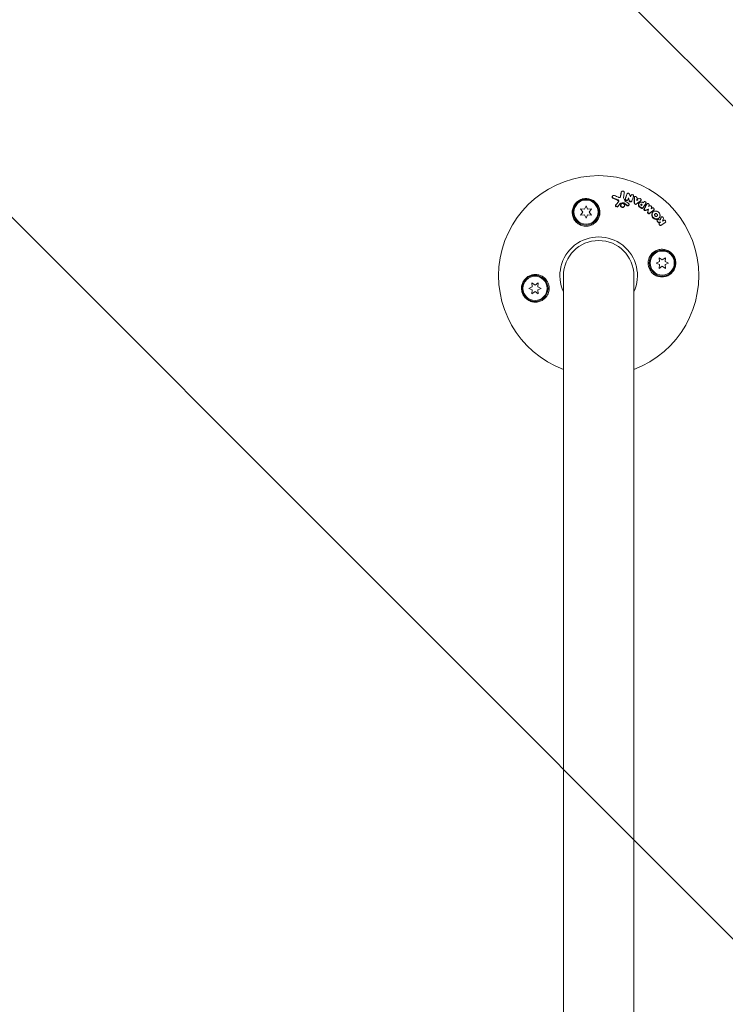
# Model space of a CAD drawing. Units: millimetres. Extents: x -4585 to 4580, y -4208 to 4205.
# Drawn here: x -2723 to -2343, y -486 to 45 of the extents above; entities that cross this region are included whole.
import ezdxf

# ---------------------------------------------------------------- set-up
doc = ezdxf.new("R2010")
doc.units = ezdxf.units.MM
doc.header["$LTSCALE"] = 20
doc.linetypes.add('HIDDEN', pattern=[9.525, 6.35, -3.175])
for name, color, linetype in [('2d', 230, 'Continuous'), ('EN16630-TrainingSpace', 20, 'HIDDEN'), ('EN16630-TrainingSpace_Hatch', 20, 'HIDDEN')]:
    doc.layers.add(name, color=color, linetype=linetype)

msp = doc.modelspace()

# ---------------------------------------------------------------- hatches: boundary and pattern name
at = {"layer": 'EN16630-TrainingSpace_Hatch'}
h = msp.add_hatch(dxfattribs=at)
h.set_pattern_fill('ANSI31', color=256, scale=100, angle=-90)
h.set_pattern_definition([(315, (-2671, -1016.4), (224.506, 224.506), [])])
edge = h.paths.add_edge_path()
edge.add_arc((-2671, -92.85), 1000, 0, 180, ccw=False)
edge.add_line((-1671, -92.85), (-1671, -1939.93))
edge.add_arc((-2671, -1939.93), 1000, -180, 0, ccw=False)
edge.add_line((-3671, -1939.93), (-3671, -92.85))

# ---------------------------------------------------------------- linework, layer by layer
at = {"layer": '2d', "lineweight": 0}
for p, q in [((-2398.77, -47.67), (-2398.63, -47.46)), ((-2403.68, -50.06), (-2403.54, -49.85)), ((-2395.77, -48.82), (-2395.63, -48.61)), ((-2395.44, -52.06), (-2395.3, -51.85)), ((-2393.59, -49.55), (-2393.45, -49.35)), ((-2393.26, -52.81), (-2393.12, -52.6)), ((-2391.79, -50.5), (-2391.65, -50.29)), ((-2388.26, -52.39), (-2388.12, -52.18)), ((-2386.83, -53.28), (-2386.69, -53.07)), ((-2419.56, -58.52), (-2420.73, -56.84)), ((-2420.73, -56.84), (-2418.7, -57.02)), ((-2418.7, -57.02), (-2417.83, -55.17)), ((-2417.83, -55.17), (-2416.97, -57.02)), ((-2416.97, -57.02), (-2414.93, -56.84)), ((-2414.93, -56.84), (-2416.1, -58.52)), ((-2401.84, -54.88), (-2401.7, -54.66)), ((-2400.79, -55.64), (-2400.65, -55.43)), ((-2399.11, -54.55), (-2398.97, -54.34)), ((-2397.29, -55.62), (-2397.15, -55.41)), ((-2394.81, -54.91), (-2394.67, -54.7)), ((-2389.36, -53.91), (-2389.22, -53.7)), ((-2387.69, -54.62), (-2387.55, -54.41)), ((-2387.11, -56.29), (-2386.97, -56.08)), ((-2385.11, -54.4), (-2384.97, -54.19)), ((-2384.21, -57.11), (-2384.07, -56.9)), ((-2381.26, -57.46), (-2381.12, -57.25)), ((-2420.73, -60.19), (-2419.56, -58.52)), ((-2418.7, -60.01), (-2420.73, -60.19)), ((-2417.83, -61.87), (-2418.7, -60.01)), ((-2416.97, -60.01), (-2417.83, -61.87)), ((-2414.93, -60.19), (-2416.97, -60.01)), ((-2416.1, -58.52), (-2414.93, -60.19)), ((-2382.03, -58.96), (-2381.89, -58.75)), ((-2379.56, -63.05), (-2379.42, -62.84)), ((-2378.34, -61.64), (-2378.2, -61.43)), ((-2377.41, -61.51), (-2377.27, -61.3)), ((-2378.44, -64.74), (-2378.3, -64.53)), ((-2375.07, -64.16), (-2374.93, -63.95)), ((-2378.17, -85.15), (-2378.35, -83.12)), ((-2378.35, -83.12), (-2376.68, -84.29)), ((-2376.68, -84.29), (-2375, -83.12)), ((-2375, -83.12), (-2375.18, -85.15)), ((-2380.03, -86.02), (-2378.17, -85.15)), ((-2378.17, -86.88), (-2380.03, -86.02)), ((-2378.35, -88.92), (-2378.17, -86.88)), ((-2376.68, -87.75), (-2378.35, -88.92)), ((-2375, -88.92), (-2376.68, -87.75)), ((-2375.18, -85.15), (-2373.33, -86.02)), ((-2373.33, -86.02), (-2375.18, -86.88)), ((-2375.18, -86.88), (-2375, -88.92)), ((-2430, -1939.93), (-2430, -92.85)), ((-2392, -92.85), (-2392, -1939.93)), ((-2448.68, -99.67), (-2446.83, -98.81)), ((-2446.83, -100.54), (-2448.68, -99.67)), ((-2446.83, -98.81), (-2447.01, -96.77)), ((-2447.01, -96.77), (-2445.33, -97.95)), ((-2447.01, -102.57), (-2446.83, -100.54)), ((-2445.33, -97.95), (-2443.66, -96.77)), ((-2443.66, -96.77), (-2443.83, -98.81)), ((-2443.83, -98.81), (-2441.98, -99.67)), ((-2441.98, -99.67), (-2443.83, -100.54)), ((-2443.83, -100.54), (-2443.66, -102.57)), ((-2445.33, -101.4), (-2447.01, -102.57)), ((-2443.66, -102.57), (-2445.33, -101.4))]:
    msp.add_line(p, q, dxfattribs=at)
for centre, radius in [((-2417.83, -58.52), 7), ((-2417.83, -58.52), 6.5), ((-2376.68, -86.02), 7), ((-2376.68, -86.02), 6.5), ((-2445.33, -99.67), 7), ((-2445.33, -99.67), 6.5)]:
    msp.add_circle(centre, radius, dxfattribs=at)
for radius, start, end in [(54, 290.6006, 249.3994), (20.92, 335.2607, 204.7393), (19, 0, 180)]:
    msp.add_arc((-2411, -92.85), radius, start, end, dxfattribs=at)
for points in [[(-2399.14, -50.04), (-2399, -49.25), (-2398.86, -48.47), (-2398.72, -47.69)], [(-2398.86, -47.9), (-2398.85, -47.82), (-2398.82, -47.74), (-2398.77, -47.67)], [(-2400.83, -52.1), (-2401.65, -51.75), (-2402.47, -51.41), (-2403.29, -51.08)], [(-2400.69, -51.89), (-2401.51, -51.54), (-2402.33, -51.2), (-2403.15, -50.86)], [(-2402.54, -49.58), (-2401.77, -49.9), (-2401.01, -50.21), (-2400.25, -50.53)], [(-2401.66, -54.62), (-2401.22, -54.09), (-2400.78, -53.56), (-2400.33, -53.04)], [(-2400.25, -50.53), (-2400.15, -50.58), (-2400.05, -50.6), (-2399.94, -50.61)], [(-2399.32, -50.38), (-2399.3, -50.34), (-2399.29, -50.3), (-2399.28, -50.25)], [(-2399.28, -50.25), (-2399.14, -49.46), (-2399, -48.68), (-2398.86, -47.9)], [(-2397.59, -50.47), (-2397.62, -50.61), (-2397.6, -50.76), (-2397.54, -50.89)], [(-2397.16, -48), (-2397.3, -48.82), (-2397.45, -49.64), (-2397.59, -50.47)], [(-2397.54, -50.89), (-2397.34, -51.33), (-2397.15, -51.78), (-2396.96, -52.22)], [(-2396.96, -52.22), (-2396.89, -52.36), (-2396.79, -52.49), (-2396.66, -52.59)], [(-2396.67, -51.5), (-2396.39, -50.64), (-2396.11, -49.78), (-2395.83, -48.94)], [(-2396.66, -52.59), (-2396.05, -53.02), (-2395.45, -53.46), (-2394.85, -53.91)], [(-2396.53, -51.29), (-2396.25, -50.43), (-2395.97, -49.58), (-2395.69, -48.73)], [(-2394.96, -50.88), (-2395.05, -51.16), (-2395.14, -51.44), (-2395.24, -51.72)], [(-2394.48, -52.62), (-2394.67, -52.14), (-2394.86, -51.66), (-2395.06, -51.18)], [(-2394.34, -52.41), (-2394.54, -51.9), (-2394.75, -51.39), (-2394.96, -50.88)], [(-2394.41, -48.8), (-2394.21, -49.32), (-2394.01, -49.84), (-2393.81, -50.36)], [(-2393.85, -50.26), (-2393.78, -50.07), (-2393.72, -49.88), (-2393.66, -49.68)], [(-2393.81, -50.36), (-2393.71, -50.07), (-2393.61, -49.77), (-2393.52, -49.47)], [(-2392.22, -49.92), (-2392.5, -50.77), (-2392.78, -51.62), (-2393.06, -52.47)], [(-2391.85, -53.8), (-2391.86, -52.8), (-2391.86, -51.79), (-2391.87, -50.8)], [(-2391.71, -53.59), (-2391.72, -52.59), (-2391.72, -51.58), (-2391.73, -50.59)], [(-2388.38, -52.52), (-2389.17, -53.12), (-2389.97, -53.73), (-2390.77, -54.34)], [(-2388.24, -52.31), (-2389.03, -52.91), (-2389.83, -53.52), (-2390.63, -54.13)], [(-2390.43, -50.64), (-2390.42, -50.72), (-2390.41, -50.8), (-2390.4, -50.88)], [(-2390.4, -50.88), (-2390.03, -51.06), (-2389.66, -51.25), (-2389.28, -51.43)], [(-2390.4, -52.29), (-2390.39, -52.05), (-2390.39, -51.81), (-2390.39, -51.57)], [(-2389.83, -51.85), (-2390.02, -51.99), (-2390.21, -52.14), (-2390.4, -52.29)], [(-2390.39, -51.57), (-2390.2, -51.66), (-2390.02, -51.75), (-2389.83, -51.85)], [(-2390.39, -51.84), (-2390.28, -51.9), (-2390.16, -51.96), (-2390.05, -52.01)], [(-2389.28, -51.43), (-2389.22, -51.39), (-2389.15, -51.35), (-2389.08, -51.31)], [(-2388.26, -52.39), (-2388.29, -52.44), (-2388.33, -52.48), (-2388.38, -52.52)], [(-2386.97, -53.51), (-2386.88, -53.36), (-2386.79, -53.22), (-2386.7, -53.08)], [(-2399.55, -54.16), (-2399.96, -54.65), (-2400.38, -55.14), (-2400.79, -55.64)], [(-2399.41, -53.95), (-2399.82, -54.44), (-2400.23, -54.93), (-2400.65, -55.43)], [(-2397.84, -53.78), (-2398.22, -53.81), (-2398.6, -53.84), (-2398.98, -53.88)], [(-2397.7, -53.57), (-2398.08, -53.6), (-2398.46, -53.63), (-2398.84, -53.67)], [(-2395.75, -55.01), (-2396.23, -54.66), (-2396.71, -54.31), (-2397.19, -53.96)], [(-2395.61, -54.8), (-2396.09, -54.45), (-2396.57, -54.1), (-2397.05, -53.75)], [(-2395.23, -54.95), (-2395.37, -54.94), (-2395.5, -54.89), (-2395.61, -54.8)], [(-2388.03, -56.42), (-2388.29, -56.25), (-2388.55, -56.08), (-2388.81, -55.91)], [(-2387.89, -56.21), (-2388.15, -56.04), (-2388.41, -55.88), (-2388.67, -55.71)], [(-2387.88, -54.93), (-2387.95, -54.88), (-2388.02, -54.83), (-2388.1, -54.78)], [(-2387.92, -54.49), (-2387.84, -54.53), (-2387.77, -54.58), (-2387.69, -54.62)], [(-2387.56, -56.34), (-2387.67, -56.32), (-2387.79, -56.28), (-2387.89, -56.21)], [(-2387.55, -54.41), (-2387.66, -54.59), (-2387.77, -54.76), (-2387.88, -54.93)], [(-2387.69, -54.62), (-2387.75, -54.72), (-2387.82, -54.83), (-2387.88, -54.93)], [(-2387.78, -54.28), (-2387.7, -54.33), (-2387.63, -54.37), (-2387.55, -54.41)], [(-2387.17, -53.38), (-2387.1, -53.42), (-2387.03, -53.47), (-2386.97, -53.51)], [(-2386.97, -53.5), (-2386.93, -53.43), (-2386.88, -53.36), (-2386.84, -53.29)], [(-2385.54, -53.81), (-2386.01, -54.56), (-2386.49, -55.32), (-2386.97, -56.07)], [(-2386.49, -56.79), (-2386.03, -56), (-2385.58, -55.21), (-2385.13, -54.43)], [(-2386.35, -56.59), (-2385.89, -55.79), (-2385.44, -55), (-2384.99, -54.22)], [(-2384.21, -57.11), (-2384.68, -57.3), (-2385.15, -57.5), (-2385.62, -57.7)], [(-2384.07, -56.9), (-2384.54, -57.1), (-2385.01, -57.29), (-2385.48, -57.49)], [(-2385.13, -54.43), (-2385.13, -54.42), (-2385.12, -54.41), (-2385.11, -54.4)], [(-2384.56, -58.58), (-2384.44, -58.09), (-2384.32, -57.6), (-2384.21, -57.11)], [(-2384.43, -58.37), (-2384.31, -57.88), (-2384.19, -57.39), (-2384.07, -56.9)], [(-2383.82, -54.92), (-2383.94, -55.13), (-2384.06, -55.34), (-2384.18, -55.56)], [(-2384.18, -55.56), (-2383.89, -55.42), (-2383.6, -55.28), (-2383.31, -55.14)], [(-2381.37, -57.58), (-2382.08, -58.14), (-2382.8, -58.71), (-2383.52, -59.28)], [(-2381.23, -57.37), (-2381.94, -57.94), (-2382.66, -58.5), (-2383.38, -59.07)], [(-2382.42, -55.89), (-2382.52, -56.19), (-2382.61, -56.49), (-2382.7, -56.79)], [(-2382.7, -56.79), (-2382.51, -56.64), (-2382.31, -56.49), (-2382.12, -56.34)], [(-2381.26, -57.46), (-2381.29, -57.51), (-2381.33, -57.55), (-2381.37, -57.58)], [(-2378.91, -62.6), (-2378.51, -62.62), (-2378.11, -62.65), (-2377.71, -62.67)], [(-2377.79, -62.66), (-2377.68, -62.33), (-2377.58, -61.99), (-2377.48, -61.66)], [(-2377.71, -62.67), (-2377.59, -62.26), (-2377.46, -61.85), (-2377.34, -61.45)], [(-2376.11, -61.98), (-2376.25, -62.44), (-2376.39, -62.9), (-2376.53, -63.37)], [(-2376.53, -63.37), (-2376.31, -63.23), (-2376.08, -63.09), (-2375.86, -62.95)], [(-2378.96, -64.12), (-2378.98, -64.12), (-2379, -64.12), (-2379.02, -64.11), (-2379.03, -64.11)], [(-2377.84, -64.19), (-2378.22, -64.16), (-2378.59, -64.14), (-2378.96, -64.12)], [(-2378.82, -63.91), (-2378.84, -63.91), (-2378.86, -63.91), (-2378.88, -63.9), (-2378.89, -63.9)], [(-2377.53, -63.99), (-2377.96, -63.96), (-2378.39, -63.93), (-2378.82, -63.91)], [(-2378.51, -64.87), (-2378.49, -64.83), (-2378.47, -64.78), (-2378.44, -64.74)], [(-2378.14, -64.37), (-2377.93, -64.24), (-2377.73, -64.11), (-2377.53, -63.99)], [(-2375.24, -64.32), (-2375.99, -64.79), (-2376.75, -65.26), (-2377.51, -65.73)], [(-2375.1, -64.11), (-2375.85, -64.58), (-2376.61, -65.05), (-2377.37, -65.52)], [(-2375.08, -64.16), (-2375.12, -64.23), (-2375.17, -64.28), (-2375.24, -64.32)]]:
    msp.add_open_spline(points, degree=3, dxfattribs=at)
for points, knots in [([(-2398.72, -47.69), (-2398.71, -47.6), (-2398.67, -47.51), (-2398.56, -47.36), (-2398.49, -47.3), (-2398.24, -47.15), (-2398.02, -47.12), (-2397.72, -47.18), (-2397.62, -47.22), (-2397.44, -47.33), (-2397.36, -47.4), (-2397.24, -47.55), (-2397.2, -47.64), (-2397.15, -47.82), (-2397.14, -47.91), (-2397.16, -48)], [0.000677845, 0.000677845, 0.000677845, 0.000677845, 0.000988278, 0.000988278, 0.00129871, 0.00129871, 0.001919575, 0.001919575, 0.002230008, 0.002230008, 0.00254044, 0.00254044, 0.002850873, 0.002850873, 0.003161305, 0.003161305, 0.003161305, 0.003161305]), ([(-2421.99, -64.86), (-2422.65, -64.41), (-2423.21, -63.88), (-2423.92, -62.96), (-2424.13, -62.64), (-2424.5, -61.97), (-2424.66, -61.63), (-2424.93, -60.91), (-2425.03, -60.54), (-2425.18, -59.8), (-2425.23, -59.42), (-2425.27, -58.66), (-2425.25, -58.28), (-2425.17, -57.51), (-2425.1, -57.13), (-2424.9, -56.39), (-2424.78, -56.02), (-2424.46, -55.3), (-2424.27, -54.95), (-2423.84, -54.28), (-2423.59, -53.97), (-2423.05, -53.37), (-2422.75, -53.09), (-2422.11, -52.58), (-2421.77, -52.36), (-2421.23, -52.06), (-2421.05, -51.97), (-2420.67, -51.79), (-2420.48, -51.72), (-2419.89, -51.51), (-2419.49, -51.4), (-2418.67, -51.26), (-2418.25, -51.22), (-2417.83, -51.22), (-2417.48, -51.22), (-2417.13, -51.25), (-2416.43, -51.34), (-2416.08, -51.42), (-2415.07, -51.71), (-2414.44, -51.99), (-2413.27, -52.72), (-2412.75, -53.15), (-2412.08, -53.89), (-2411.87, -54.15), (-2411.49, -54.7), (-2411.32, -54.98), (-2411.02, -55.56), (-2410.89, -55.86), (-2410.67, -56.48), (-2410.58, -56.79), (-2410.44, -57.43), (-2410.39, -57.75), (-2410.34, -58.4), (-2410.33, -58.73), (-2410.38, -59.7), (-2410.5, -60.34), (-2410.8, -61.29), (-2410.92, -61.6), (-2411.21, -62.2), (-2411.37, -62.5), (-2411.56, -62.78)], [0.00000062, 0.00000062, 0.00000062, 0.00000062, 0.00248099, 0.00248099, 0.00372118, 0.00372118, 0.00496137, 0.00496137, 0.00620155, 0.00620155, 0.00744174, 0.00744174, 0.00868193, 0.00868193, 0.00992211, 0.00992211, 0.0111623, 0.0111623, 0.01240249, 0.01240249, 0.01364267, 0.01364267, 0.01488286, 0.01488286, 0.01612305, 0.01612305, 0.01674314, 0.01674314, 0.01736323, 0.01736323, 0.01860342, 0.01860342, 0.01984361, 0.01984361, 0.01984361, 0.02090357, 0.02090357, 0.02196353, 0.02196353, 0.02408345, 0.02408345, 0.02620337, 0.02620337, 0.02726333, 0.02726333, 0.02832329, 0.02832329, 0.02938325, 0.02938325, 0.03044321, 0.03044321, 0.03150317, 0.03150317, 0.03256313, 0.03256313, 0.03468305, 0.03468305, 0.03574301, 0.03574301, 0.03680297, 0.03680297, 0.03680297, 0.03680297]), ([(-2403.29, -51.08), (-2403.39, -51.04), (-2403.48, -50.98), (-2403.63, -50.84), (-2403.69, -50.76), (-2403.77, -50.59), (-2403.79, -50.49), (-2403.79, -50.31), (-2403.77, -50.22), (-2403.72, -50.11), (-2403.7, -50.08), (-2403.68, -50.06)], [0.003263946, 0.003263946, 0.003263946, 0.003263946, 0.003576181, 0.003576181, 0.003888417, 0.003888417, 0.004200652, 0.004200652, 0.004512888, 0.004512888, 0.004608293, 0.004608293, 0.004608293, 0.004608293]), ([(-2403.15, -50.86), (-2403.25, -50.82), (-2403.34, -50.77), (-2403.49, -50.63), (-2403.55, -50.55), (-2403.63, -50.38), (-2403.65, -50.28), (-2403.65, -50.1), (-2403.63, -50), (-2403.54, -49.84), (-2403.48, -49.76), (-2403.33, -49.63), (-2403.24, -49.59), (-2403.05, -49.53), (-2402.94, -49.51), (-2402.74, -49.52), (-2402.63, -49.55), (-2402.54, -49.58)], [0.003276999, 0.003276999, 0.003276999, 0.003276999, 0.003589206, 0.003589206, 0.003901413, 0.003901413, 0.00421362, 0.00421362, 0.004525827, 0.004525827, 0.004838034, 0.004838034, 0.005150241, 0.005150241, 0.005462448, 0.005462448, 0.005774655, 0.005774655, 0.005774655, 0.005774655]), ([(-2400.37, -53.08), (-2400.35, -53.04), (-2400.34, -52.99), (-2400.31, -52.84), (-2400.31, -52.72), (-2400.38, -52.5), (-2400.44, -52.39), (-2400.61, -52.22), (-2400.71, -52.15), (-2400.83, -52.1)], [0.003946341, 0.003946341, 0.003946341, 0.003946341, 0.004103297, 0.004103297, 0.004478175, 0.004478175, 0.004853054, 0.004853054, 0.005227932, 0.005227932, 0.005227932, 0.005227932]), ([(-2400.33, -53.04), (-2400.26, -52.95), (-2400.21, -52.84), (-2400.16, -52.62), (-2400.17, -52.51), (-2400.24, -52.29), (-2400.3, -52.18), (-2400.47, -52.01), (-2400.57, -51.93), (-2400.69, -51.89)], [0.000549073, 0.000549073, 0.000549073, 0.000549073, 0.000924056, 0.000924056, 0.001299039, 0.001299039, 0.001674022, 0.001674022, 0.002049006, 0.002049006, 0.002049006, 0.002049006]), ([(-2399.94, -50.61), (-2399.75, -50.62), (-2399.56, -50.57), (-2399.27, -50.36), (-2399.17, -50.21), (-2399.14, -50.04)], [0.000544521, 0.000544521, 0.000544521, 0.000544521, 0.001115053, 0.001115053, 0.001685586, 0.001685586, 0.001685586, 0.001685586]), ([(-2396.02, -52.32), (-2396.13, -52.31), (-2396.23, -52.28), (-2396.42, -52.19), (-2396.5, -52.12), (-2396.62, -51.96), (-2396.67, -51.87), (-2396.71, -51.68), (-2396.7, -51.58), (-2396.67, -51.5)], [0.002279872, 0.002279872, 0.002279872, 0.002279872, 0.002594233, 0.002594233, 0.002908595, 0.002908595, 0.003222956, 0.003222956, 0.003537318, 0.003537318, 0.003537318, 0.003537318]), ([(-2395.88, -52.11), (-2395.99, -52.1), (-2396.09, -52.08), (-2396.28, -51.98), (-2396.36, -51.91), (-2396.49, -51.75), (-2396.53, -51.66), (-2396.57, -51.47), (-2396.56, -51.38), (-2396.53, -51.29)], [0.002404396, 0.002404396, 0.002404396, 0.002404396, 0.002718785, 0.002718785, 0.003033173, 0.003033173, 0.003347562, 0.003347562, 0.003661951, 0.003661951, 0.003661951, 0.003661951]), ([(-2395.44, -52.06), (-2395.48, -52.13), (-2395.55, -52.18), (-2395.74, -52.3), (-2395.88, -52.33), (-2396.02, -52.32)], [0.0015698018, 0.0015698018, 0.0015698018, 0.0015698018, 0.001843767, 0.001843767, 0.0022798718, 0.0022798718, 0.0022798718, 0.0022798718]), ([(-2395.24, -51.72), (-2395.28, -51.84), (-2395.36, -51.95), (-2395.59, -52.09), (-2395.74, -52.12), (-2395.88, -52.11)], [0.0015326401, 0.0015326401, 0.0015326401, 0.0015326401, 0.0019685181, 0.0019685181, 0.0024043961, 0.0024043961, 0.0024043961, 0.0024043961]), ([(-2395.69, -48.73), (-2395.65, -48.61), (-2395.57, -48.51), (-2395.34, -48.37), (-2395.2, -48.34), (-2394.92, -48.36), (-2394.78, -48.41), (-2394.55, -48.57), (-2394.46, -48.67), (-2394.41, -48.8)], [0.000364384, 0.000364384, 0.000364384, 0.000364384, 0.000787224, 0.000787224, 0.001210065, 0.001210065, 0.001632905, 0.001632905, 0.002055746, 0.002055746, 0.002055746, 0.002055746]), ([(-2393.84, -53.07), (-2393.98, -53.06), (-2394.11, -53.01), (-2394.34, -52.85), (-2394.43, -52.74), (-2394.48, -52.62)], [0.0023414576, 0.0023414576, 0.0023414576, 0.0023414576, 0.0027541317, 0.0027541317, 0.0031668058, 0.0031668058, 0.0031668058, 0.0031668058]), ([(-2393.7, -52.86), (-2393.84, -52.85), (-2393.98, -52.8), (-2394.2, -52.64), (-2394.29, -52.53), (-2394.34, -52.41)], [0.0025446041, 0.0025446041, 0.0025446041, 0.0025446041, 0.002957182, 0.002957182, 0.00336976, 0.00336976, 0.00336976, 0.00336976]), ([(-2393.26, -52.81), (-2393.31, -52.88), (-2393.37, -52.94), (-2393.56, -53.05), (-2393.7, -53.08), (-2393.84, -53.07)], [0.0016284846, 0.0016284846, 0.0016284846, 0.0016284846, 0.0019033911, 0.0019033911, 0.0023414576, 0.0023414576, 0.0023414576, 0.0023414576]), ([(-2393.06, -52.47), (-2393.1, -52.6), (-2393.19, -52.7), (-2393.42, -52.84), (-2393.56, -52.87), (-2393.7, -52.86)], [0.0016683362, 0.0016683362, 0.0016683362, 0.0016683362, 0.0021064701, 0.0021064701, 0.0025446041, 0.0025446041, 0.0025446041, 0.0025446041]), ([(-2393.52, -49.47), (-2393.47, -49.33), (-2393.35, -49.2), (-2393.04, -49.07), (-2392.85, -49.07), (-2392.51, -49.19), (-2392.37, -49.31), (-2392.19, -49.6), (-2392.17, -49.77), (-2392.22, -49.92)], [0.000854722, 0.000854722, 0.000854722, 0.000854722, 0.001389551, 0.001389551, 0.00192438, 0.00192438, 0.002459209, 0.002459209, 0.002994038, 0.002994038, 0.002994038, 0.002994038]), ([(-2391.73, -50.59), (-2391.74, -50.44), (-2391.67, -50.29), (-2391.44, -50.09), (-2391.28, -50.03), (-2390.95, -50.05), (-2390.78, -50.12), (-2390.53, -50.34), (-2390.44, -50.49), (-2390.43, -50.64)], [0.00034419, 0.00034419, 0.00034419, 0.00034419, 0.000852519, 0.000852519, 0.001360848, 0.001360848, 0.001869178, 0.001869178, 0.002377507, 0.002377507, 0.002377507, 0.002377507]), ([(-2389.08, -51.31), (-2388.95, -51.23), (-2388.78, -51.2), (-2388.45, -51.26), (-2388.29, -51.36), (-2388.08, -51.61), (-2388.02, -51.77), (-2388.04, -52.08), (-2388.12, -52.22), (-2388.24, -52.31)], [0.000283783, 0.000283783, 0.000283783, 0.000283783, 0.000791643, 0.000791643, 0.001299502, 0.001299502, 0.001807361, 0.001807361, 0.002315221, 0.002315221, 0.002315221, 0.002315221]), ([(-2386.7, -53.08), (-2386.61, -52.95), (-2386.47, -52.85), (-2386.13, -52.8), (-2385.95, -52.84), (-2385.64, -53.03), (-2385.53, -53.18), (-2385.43, -53.51), (-2385.45, -53.68), (-2385.54, -53.81)], [0.001355722, 0.001355722, 0.001355722, 0.001355722, 0.001892369, 0.001892369, 0.002429015, 0.002429015, 0.002965662, 0.002965662, 0.003502309, 0.003502309, 0.003502309, 0.003502309]), ([(-2401.61, -55.7), (-2401.61, -55.7), (-2401.61, -55.7), (-2401.72, -55.64), (-2401.8, -55.55), (-2401.92, -55.35), (-2401.94, -55.24), (-2401.92, -55.04), (-2401.89, -54.95), (-2401.84, -54.88)], [0.002868721, 0.002868721, 0.002868721, 0.002868721, 0.002868794, 0.002868794, 0.003231531, 0.003231531, 0.003594268, 0.003594268, 0.00388923, 0.00388923, 0.00388923, 0.00388923]), ([(-2401.13, -55.59), (-2401.25, -55.58), (-2401.37, -55.55), (-2401.58, -55.42), (-2401.66, -55.34), (-2401.77, -55.14), (-2401.8, -55.02), (-2401.78, -54.81), (-2401.74, -54.7), (-2401.66, -54.62)], [0.002569011, 0.002569011, 0.002569011, 0.002569011, 0.002931644, 0.002931644, 0.003294278, 0.003294278, 0.003656911, 0.003656911, 0.004019545, 0.004019545, 0.004019545, 0.004019545]), ([(-2400.79, -55.64), (-2400.85, -55.69), (-2400.92, -55.74), (-2401.09, -55.79), (-2401.18, -55.81), (-2401.27, -55.8)], [0.0019678174, 0.0019678174, 0.0019678174, 0.0019678174, 0.0022369376, 0.0022369376, 0.0025060578, 0.0025060578, 0.0025060578, 0.0025060578]), ([(-2400.65, -55.43), (-2400.71, -55.48), (-2400.78, -55.53), (-2400.95, -55.58), (-2401.04, -55.59), (-2401.13, -55.59)], [0.002030326, 0.002030326, 0.002030326, 0.002030326, 0.0022996683, 0.0022996683, 0.0025690107, 0.0025690107, 0.0025690107, 0.0025690107]), ([(-2398.98, -53.88), (-2399.09, -53.89), (-2399.2, -53.92), (-2399.4, -54.01), (-2399.49, -54.08), (-2399.55, -54.16)], [0.005096902, 0.005096902, 0.005096902, 0.005096902, 0.0054430942, 0.0054430942, 0.0057892865, 0.0057892865, 0.0057892865, 0.0057892865]), ([(-2398.84, -53.67), (-2398.95, -53.68), (-2399.06, -53.71), (-2399.26, -53.8), (-2399.35, -53.87), (-2399.41, -53.95)], [0.0011768548, 0.0011768548, 0.0011768548, 0.0011768548, 0.0015235277, 0.0015235277, 0.0018702007, 0.0018702007, 0.0018702007, 0.0018702007]), ([(-2398.2, -56.04), (-2398.34, -56.03), (-2398.48, -56), (-2398.73, -55.89), (-2398.85, -55.81), (-2399.04, -55.62), (-2399.12, -55.51), (-2399.23, -55.27), (-2399.25, -55.14), (-2399.25, -54.89), (-2399.22, -54.77), (-2399.15, -54.62), (-2399.13, -54.58), (-2399.11, -54.55)], [0.004527151, 0.004527151, 0.004527151, 0.004527151, 0.004941232, 0.004941232, 0.005355314, 0.005355314, 0.005769396, 0.005769396, 0.006183477, 0.006183477, 0.006597559, 0.006597559, 0.0067328, 0.0067328, 0.0067328, 0.0067328]), ([(-2398.06, -55.83), (-2398.2, -55.82), (-2398.34, -55.79), (-2398.59, -55.68), (-2398.71, -55.6), (-2398.9, -55.41), (-2398.98, -55.3), (-2399.09, -55.06), (-2399.11, -54.93), (-2399.11, -54.68), (-2399.08, -54.56), (-2398.98, -54.33), (-2398.9, -54.23), (-2398.7, -54.07), (-2398.58, -54), (-2398.33, -53.92), (-2398.19, -53.91), (-2398.05, -53.91)], [0.003827121, 0.003827121, 0.003827121, 0.003827121, 0.004241142, 0.004241142, 0.004655163, 0.004655163, 0.005069184, 0.005069184, 0.005483205, 0.005483205, 0.005897226, 0.005897226, 0.006311247, 0.006311247, 0.006725269, 0.006725269, 0.00713929, 0.00713929, 0.00713929, 0.00713929]), ([(-2397.29, -55.62), (-2397.33, -55.69), (-2397.39, -55.75), (-2397.56, -55.89), (-2397.67, -55.95), (-2397.93, -56.03), (-2398.06, -56.05), (-2398.2, -56.04)], [0.003420121, 0.003420121, 0.003420121, 0.003420121, 0.00369867, 0.00369867, 0.00411291, 0.00411291, 0.004527151, 0.004527151, 0.004527151, 0.004527151]), ([(-2398.05, -53.91), (-2397.92, -53.92), (-2397.78, -53.96), (-2397.52, -54.07), (-2397.41, -54.14), (-2397.21, -54.33), (-2397.13, -54.45), (-2397.03, -54.69), (-2397, -54.81), (-2397, -55.07), (-2397.03, -55.19), (-2397.14, -55.42), (-2397.22, -55.52), (-2397.42, -55.68), (-2397.53, -55.74), (-2397.79, -55.82), (-2397.92, -55.84), (-2398.06, -55.83)], [0.000513648, 0.000513648, 0.000513648, 0.000513648, 0.000927832, 0.000927832, 0.001342016, 0.001342016, 0.0017562, 0.0017562, 0.002170384, 0.002170384, 0.002584568, 0.002584568, 0.002998753, 0.002998753, 0.003412937, 0.003412937, 0.003827121, 0.003827121, 0.003827121, 0.003827121]), ([(-2397.19, -53.96), (-2397.28, -53.9), (-2397.39, -53.84), (-2397.61, -53.78), (-2397.73, -53.77), (-2397.84, -53.78)], [0.0048348709, 0.0048348709, 0.0048348709, 0.0048348709, 0.0051806432, 0.0051806432, 0.0055264155, 0.0055264155, 0.0055264155, 0.0055264155]), ([(-2397.05, -53.75), (-2397.14, -53.69), (-2397.25, -53.63), (-2397.47, -53.57), (-2397.59, -53.56), (-2397.7, -53.57)], [0.0003643753, 0.0003643753, 0.0003643753, 0.0003643753, 0.0007108458, 0.0007108458, 0.0010573164, 0.0010573164, 0.0010573164, 0.0010573164]), ([(-2395.37, -55.16), (-2395.44, -55.15), (-2395.51, -55.14), (-2395.64, -55.09), (-2395.7, -55.06), (-2395.75, -55.01)], [0.0028523534, 0.0028523534, 0.0028523534, 0.0028523534, 0.0030594015, 0.0030594015, 0.0032664495, 0.0032664495, 0.0032664495, 0.0032664495]), ([(-2394.81, -54.91), (-2394.86, -54.97), (-2394.92, -55.03), (-2395.1, -55.14), (-2395.23, -55.17), (-2395.37, -55.16)], [0.0021732743, 0.0021732743, 0.0021732743, 0.0021732743, 0.0024435179, 0.0024435179, 0.0028523534, 0.0028523534, 0.0028523534, 0.0028523534]), ([(-2394.85, -53.91), (-2394.74, -53.99), (-2394.66, -54.1), (-2394.57, -54.34), (-2394.57, -54.47), (-2394.66, -54.7), (-2394.74, -54.8), (-2394.96, -54.93), (-2395.1, -54.96), (-2395.23, -54.95)], [0.00109261, 0.00109261, 0.00109261, 0.00109261, 0.00150143, 0.00150143, 0.00191025, 0.00191025, 0.00231907, 0.00231907, 0.002727889, 0.002727889, 0.002727889, 0.002727889]), ([(-2391.07, -54.25), (-2391.24, -54.23), (-2391.4, -54.15), (-2391.64, -53.91), (-2391.71, -53.75), (-2391.71, -53.59)], [0.002486021, 0.002486021, 0.002486021, 0.002486021, 0.002999679, 0.002999679, 0.003513337, 0.003513337, 0.003513337, 0.003513337]), ([(-2390.77, -54.34), (-2390.83, -54.38), (-2390.9, -54.42), (-2391.05, -54.46), (-2391.13, -54.46), (-2391.21, -54.46)], [0.0022169378, 0.0022169378, 0.0022169378, 0.0022169378, 0.0024629443, 0.0024629443, 0.0027089509, 0.0027089509, 0.0027089509, 0.0027089509]), ([(-2390.63, -54.13), (-2390.69, -54.17), (-2390.76, -54.21), (-2390.91, -54.25), (-2390.99, -54.26), (-2391.07, -54.25)], [0.0019940348, 0.0019940348, 0.0019940348, 0.0019940348, 0.0022400282, 0.0022400282, 0.0024860215, 0.0024860215, 0.0024860215, 0.0024860215]), ([(-2388.81, -55.91), (-2388.89, -55.86), (-2388.98, -55.8), (-2389.12, -55.66), (-2389.19, -55.58), (-2389.31, -55.43), (-2389.36, -55.34), (-2389.45, -55.17), (-2389.49, -55.08), (-2389.54, -54.89), (-2389.55, -54.8), (-2389.57, -54.61), (-2389.56, -54.52), (-2389.54, -54.34), (-2389.52, -54.25), (-2389.46, -54.08), (-2389.41, -54), (-2389.36, -53.92), (-2389.36, -53.91), (-2389.36, -53.91)], [0.006658893, 0.006658893, 0.006658893, 0.006658893, 0.006962629, 0.006962629, 0.007266365, 0.007266365, 0.007570101, 0.007570101, 0.007873837, 0.007873837, 0.008177573, 0.008177573, 0.008481309, 0.008481309, 0.008785044, 0.008785044, 0.00908878, 0.00908878, 0.009108559, 0.009108559, 0.009108559, 0.009108559]), ([(-2388.67, -55.71), (-2388.84, -55.6), (-2388.99, -55.46), (-2389.17, -55.22), (-2389.22, -55.13), (-2389.31, -54.96), (-2389.35, -54.87), (-2389.42, -54.59), (-2389.44, -54.4), (-2389.39, -54.04), (-2389.32, -53.87), (-2389.13, -53.56), (-2389, -53.43), (-2388.76, -53.29), (-2388.68, -53.24), (-2388.5, -53.18), (-2388.41, -53.15), (-2388.12, -53.11), (-2387.92, -53.11), (-2387.53, -53.2), (-2387.34, -53.28), (-2387.17, -53.38)], [0.00681725, 0.00681725, 0.00681725, 0.00681725, 0.007424839, 0.007424839, 0.007728633, 0.007728633, 0.008032427, 0.008032427, 0.008640015, 0.008640015, 0.009247604, 0.009247604, 0.009855192, 0.009855192, 0.010158986, 0.010158986, 0.01046278, 0.01046278, 0.011070369, 0.011070369, 0.011677957, 0.011677957, 0.011677957, 0.011677957]), ([(-2388.1, -54.78), (-2388.17, -54.73), (-2388.22, -54.66), (-2388.26, -54.51), (-2388.25, -54.43), (-2388.17, -54.3), (-2388.1, -54.26), (-2387.94, -54.23), (-2387.85, -54.24), (-2387.78, -54.28)], [0.001494012, 0.001494012, 0.001494012, 0.001494012, 0.001746338, 0.001746338, 0.001998664, 0.001998664, 0.00225099, 0.00225099, 0.002503315, 0.002503315, 0.002503315, 0.002503315]), ([(-2388.25, -54.48), (-2388.22, -54.47), (-2388.19, -54.46), (-2388.08, -54.43), (-2387.99, -54.45), (-2387.92, -54.49)], [0.0022073241, 0.0022073241, 0.0022073241, 0.0022073241, 0.0023069038, 0.0023069038, 0.0025591367, 0.0025591367, 0.0025591367, 0.0025591367]), ([(-2387.7, -56.54), (-2387.75, -56.54), (-2387.81, -56.52), (-2387.92, -56.48), (-2387.98, -56.46), (-2388.03, -56.42)], [0.0026235607, 0.0026235607, 0.0026235607, 0.0026235607, 0.0028029003, 0.0028029003, 0.00298224, 0.00298224, 0.00298224, 0.00298224]), ([(-2387.11, -56.29), (-2387.17, -56.38), (-2387.25, -56.45), (-2387.46, -56.54), (-2387.58, -56.56), (-2387.7, -56.54)], [0.001902969, 0.001902969, 0.001902969, 0.001902969, 0.002255829, 0.002255829, 0.0026235607, 0.0026235607, 0.0026235607, 0.0026235607]), ([(-2386.97, -56.07), (-2387.02, -56.16), (-2387.11, -56.24), (-2387.32, -56.33), (-2387.44, -56.35), (-2387.56, -56.34)], [0.0019803984, 0.0019803984, 0.0019803984, 0.0019803984, 0.0023482037, 0.0023482037, 0.0027160091, 0.0027160091, 0.0027160091, 0.0027160091]), ([(-2385.93, -57.74), (-2386.04, -57.73), (-2386.15, -57.69), (-2386.33, -57.56), (-2386.41, -57.48), (-2386.52, -57.29), (-2386.56, -57.19), (-2386.56, -56.98), (-2386.54, -56.88), (-2386.49, -56.79)], [0.002417662, 0.002417662, 0.002417662, 0.002417662, 0.002751533, 0.002751533, 0.003085404, 0.003085404, 0.003419275, 0.003419275, 0.003753146, 0.003753146, 0.003753146, 0.003753146]), ([(-2385.79, -57.53), (-2385.9, -57.52), (-2386.01, -57.48), (-2386.19, -57.36), (-2386.27, -57.27), (-2386.38, -57.08), (-2386.42, -56.98), (-2386.42, -56.77), (-2386.4, -56.67), (-2386.35, -56.59)], [0.002479321, 0.002479321, 0.002479321, 0.002479321, 0.002813202, 0.002813202, 0.003147083, 0.003147083, 0.003480964, 0.003480964, 0.003814845, 0.003814845, 0.003814845, 0.003814845]), ([(-2385.62, -57.7), (-2385.66, -57.72), (-2385.72, -57.73), (-2385.82, -57.74), (-2385.88, -57.75), (-2385.93, -57.74)], [0.002079046, 0.002079046, 0.002079046, 0.002079046, 0.0022483539, 0.0022483539, 0.0024176618, 0.0024176618, 0.0024176618, 0.0024176618]), ([(-2385.48, -57.49), (-2385.53, -57.51), (-2385.58, -57.52), (-2385.68, -57.54), (-2385.74, -57.54), (-2385.79, -57.53)], [0.0021413101, 0.0021413101, 0.0021413101, 0.0021413101, 0.0023103155, 0.0023103155, 0.0024793209, 0.0024793209, 0.0024793209, 0.0024793209]), ([(-2384.99, -54.22), (-2384.92, -54.08), (-2384.78, -53.99), (-2384.45, -53.92), (-2384.27, -53.96), (-2384.04, -54.09), (-2383.97, -54.15), (-2383.86, -54.29), (-2383.81, -54.37), (-2383.73, -54.61), (-2383.74, -54.78), (-2383.82, -54.92)], [0.001236761, 0.001236761, 0.001236761, 0.001236761, 0.001768239, 0.001768239, 0.002299716, 0.002299716, 0.002565455, 0.002565455, 0.002831194, 0.002831194, 0.003362671, 0.003362671, 0.003362671, 0.003362671]), ([(-2383.82, -59.19), (-2383.91, -59.18), (-2384.01, -59.14), (-2384.18, -59.04), (-2384.25, -58.98), (-2384.37, -58.82), (-2384.41, -58.73), (-2384.45, -58.55), (-2384.45, -58.46), (-2384.43, -58.37)], [0.002500138, 0.002500138, 0.002500138, 0.002500138, 0.00279266, 0.00279266, 0.003085182, 0.003085182, 0.003377705, 0.003377705, 0.003670227, 0.003670227, 0.003670227, 0.003670227]), ([(-2383.31, -55.14), (-2383.21, -55.09), (-2383.09, -55.07), (-2382.85, -55.11), (-2382.73, -55.17), (-2382.54, -55.33), (-2382.47, -55.43), (-2382.39, -55.66), (-2382.39, -55.78), (-2382.42, -55.89)], [0.000252373, 0.000252373, 0.000252373, 0.000252373, 0.000624987, 0.000624987, 0.000997602, 0.000997602, 0.001370216, 0.001370216, 0.001742831, 0.001742831, 0.001742831, 0.001742831]), ([(-2380.09, -62.21), (-2380.23, -62.19), (-2380.37, -62.15), (-2380.65, -62.06), (-2380.78, -62), (-2381.04, -61.85), (-2381.16, -61.77), (-2381.39, -61.58), (-2381.5, -61.48), (-2381.7, -61.25), (-2381.78, -61.13), (-2381.94, -60.88), (-2382, -60.74), (-2382.16, -60.34), (-2382.21, -60.05), (-2382.2, -59.64), (-2382.18, -59.5), (-2382.12, -59.23), (-2382.08, -59.11), (-2381.97, -58.87), (-2381.9, -58.75), (-2381.73, -58.54), (-2381.64, -58.45), (-2381.34, -58.2), (-2381.09, -58.07), (-2380.56, -57.93), (-2380.28, -57.92), (-2379.99, -57.96)], [0.008330916, 0.008330916, 0.008330916, 0.008330916, 0.008776689, 0.008776689, 0.009222462, 0.009222462, 0.009668235, 0.009668235, 0.010114009, 0.010114009, 0.010559782, 0.010559782, 0.011005555, 0.011005555, 0.011897102, 0.011897102, 0.012342875, 0.012342875, 0.012788648, 0.012788648, 0.013234421, 0.013234421, 0.013680195, 0.013680195, 0.014571741, 0.014571741, 0.015463288, 0.015463288, 0.015463288, 0.015463288]), ([(-2382.12, -56.34), (-2381.99, -56.25), (-2381.82, -56.21), (-2381.48, -56.26), (-2381.31, -56.36), (-2381.08, -56.63), (-2381.02, -56.8), (-2381.03, -57.12), (-2381.11, -57.28), (-2381.23, -57.37)], [0.000346557, 0.000346557, 0.000346557, 0.000346557, 0.000878306, 0.000878306, 0.001410055, 0.001410055, 0.001941804, 0.001941804, 0.002473553, 0.002473553, 0.002473553, 0.002473553]), ([(-2379.99, -57.96), (-2379.85, -57.98), (-2379.71, -58.02), (-2379.43, -58.11), (-2379.3, -58.17), (-2379.04, -58.31), (-2378.92, -58.4), (-2378.69, -58.59), (-2378.58, -58.69), (-2378.29, -59.03), (-2378.13, -59.29), (-2377.98, -59.7), (-2377.94, -59.84), (-2377.89, -60.12), (-2377.88, -60.26), (-2377.89, -60.54), (-2377.9, -60.68), (-2377.97, -60.94), (-2378.01, -61.07), (-2378.18, -61.43), (-2378.35, -61.65), (-2378.65, -61.9), (-2378.76, -61.97), (-2379, -62.09), (-2379.13, -62.14), (-2379.39, -62.21), (-2379.53, -62.23), (-2379.81, -62.24), (-2379.95, -62.23), (-2380.09, -62.21)], [0.00119371, 0.00119371, 0.00119371, 0.00119371, 0.001639785, 0.001639785, 0.002085861, 0.002085861, 0.002531936, 0.002531936, 0.002978011, 0.002978011, 0.003870162, 0.003870162, 0.004316237, 0.004316237, 0.004762313, 0.004762313, 0.005208388, 0.005208388, 0.005654464, 0.005654464, 0.006546614, 0.006546614, 0.00699269, 0.00699269, 0.007438765, 0.007438765, 0.00788484, 0.00788484, 0.008330916, 0.008330916, 0.008330916, 0.008330916]), ([(-2411.56, -62.78), (-2411.62, -62.87), (-2411.67, -62.95), (-2412.26, -63.78), (-2412.94, -64.43), (-2414.15, -65.22), (-2414.59, -65.45), (-2415.34, -65.74), (-2415.62, -65.84), (-2416.15, -65.97), (-2416.4, -66.03), (-2416.92, -66.11), (-2417.2, -66.14), (-2417.93, -66.17), (-2418.37, -66.14), (-2419.72, -65.96), (-2420.59, -65.67), (-2421.58, -65.12), (-2421.79, -64.99), (-2421.99, -64.86)], [1.851357, 1.851357, 1.851357, 1.851357, 1.883268, 1.883268, 2.171686, 2.171686, 2.323162, 2.323162, 2.412823, 2.412823, 2.487915, 2.487915, 2.572778, 2.572778, 2.706436, 2.706436, 2.986172, 2.986172, 3.063057, 3.063057, 3.063057, 3.063057]), ([(-2383.96, -59.4), (-2384.05, -59.38), (-2384.15, -59.35), (-2384.32, -59.25), (-2384.39, -59.18), (-2384.5, -59.03), (-2384.55, -58.94), (-2384.59, -58.76), (-2384.59, -58.66), (-2384.56, -58.58)], [0.002413178, 0.002413178, 0.002413178, 0.002413178, 0.00270555, 0.00270555, 0.002997923, 0.002997923, 0.003290296, 0.003290296, 0.003582668, 0.003582668, 0.003582668, 0.003582668]), ([(-2383.52, -59.28), (-2383.58, -59.33), (-2383.65, -59.36), (-2383.8, -59.4), (-2383.88, -59.41), (-2383.96, -59.4)], [0.0019083912, 0.0019083912, 0.0019083912, 0.0019083912, 0.0021607845, 0.0021607845, 0.0024131778, 0.0024131778, 0.0024131778, 0.0024131778]), ([(-2383.38, -59.07), (-2383.44, -59.12), (-2383.51, -59.15), (-2383.66, -59.19), (-2383.74, -59.2), (-2383.82, -59.19)], [0.0019955509, 0.0019955509, 0.0019955509, 0.0019955509, 0.0022478445, 0.0022478445, 0.0025001381, 0.0025001381, 0.0025001381, 0.0025001381]), ([(-2380.23, -62.42), (-2380.51, -62.38), (-2380.79, -62.28), (-2381.18, -62.06), (-2381.3, -61.98), (-2381.53, -61.79), (-2381.64, -61.69), (-2381.84, -61.46), (-2381.92, -61.34), (-2382.08, -61.09), (-2382.14, -60.95), (-2382.24, -60.68), (-2382.28, -60.54), (-2382.33, -60.26), (-2382.34, -60.12), (-2382.34, -59.84), (-2382.32, -59.71), (-2382.26, -59.44), (-2382.22, -59.31), (-2382.12, -59.11), (-2382.08, -59.03), (-2382.03, -58.96)], [0.007960004, 0.007960004, 0.007960004, 0.007960004, 0.008851593, 0.008851593, 0.009297387, 0.009297387, 0.009743181, 0.009743181, 0.010188975, 0.010188975, 0.010634769, 0.010634769, 0.011080564, 0.011080564, 0.011526358, 0.011526358, 0.011972152, 0.011972152, 0.012417946, 0.012417946, 0.012723864, 0.012723864, 0.012723864, 0.012723864]), ([(-2380.06, -60.87), (-2380.16, -60.85), (-2380.26, -60.82), (-2380.46, -60.71), (-2380.54, -60.64), (-2380.69, -60.47), (-2380.75, -60.37), (-2380.82, -60.17), (-2380.84, -60.06), (-2380.84, -59.86), (-2380.82, -59.76), (-2380.73, -59.58), (-2380.67, -59.5), (-2380.52, -59.37), (-2380.43, -59.33), (-2380.23, -59.28), (-2380.12, -59.27), (-2380.02, -59.29)], [0.003056977, 0.003056977, 0.003056977, 0.003056977, 0.003389075, 0.003389075, 0.003721173, 0.003721173, 0.004053271, 0.004053271, 0.004385369, 0.004385369, 0.004717467, 0.004717467, 0.005049565, 0.005049565, 0.005381663, 0.005381663, 0.00571376, 0.00571376, 0.00571376, 0.00571376]), ([(-2380.78, -59.69), (-2380.77, -59.67), (-2380.75, -59.66), (-2380.66, -59.58), (-2380.57, -59.54), (-2380.37, -59.48), (-2380.26, -59.48), (-2380.16, -59.5)], [0.0051356508, 0.0051356508, 0.0051356508, 0.0051356508, 0.0052130679, 0.0052130679, 0.0055452568, 0.0055452568, 0.0058774457, 0.0058774457, 0.0058774457, 0.0058774457]), ([(-2378.34, -61.64), (-2378.44, -61.78), (-2378.55, -61.91), (-2378.79, -62.11), (-2378.9, -62.18), (-2379.14, -62.3), (-2379.27, -62.35), (-2379.53, -62.42), (-2379.67, -62.44), (-2379.95, -62.45), (-2380.09, -62.44), (-2380.23, -62.42)], [0.005588029, 0.005588029, 0.005588029, 0.005588029, 0.006175756, 0.006175756, 0.006621818, 0.006621818, 0.00706788, 0.00706788, 0.007513942, 0.007513942, 0.007960004, 0.007960004, 0.007960004, 0.007960004]), ([(-2380.02, -59.29), (-2379.81, -59.32), (-2379.6, -59.43), (-2379.38, -59.69), (-2379.33, -59.78), (-2379.25, -59.99), (-2379.23, -60.09), (-2379.24, -60.3), (-2379.26, -60.4), (-2379.34, -60.58), (-2379.41, -60.66), (-2379.56, -60.78), (-2379.65, -60.83), (-2379.84, -60.88), (-2379.95, -60.89), (-2380.06, -60.87)], [0.000398248, 0.000398248, 0.000398248, 0.000398248, 0.001062931, 0.001062931, 0.001395272, 0.001395272, 0.001727613, 0.001727613, 0.002059954, 0.002059954, 0.002392295, 0.002392295, 0.002724636, 0.002724636, 0.003056977, 0.003056977, 0.003056977, 0.003056977]), ([(-2378.89, -63.9), (-2379.05, -63.88), (-2379.21, -63.79), (-2379.44, -63.52), (-2379.51, -63.35), (-2379.52, -63.02), (-2379.46, -62.87), (-2379.23, -62.65), (-2379.08, -62.59), (-2378.91, -62.6)], [0.002634969, 0.002634969, 0.002634969, 0.002634969, 0.003155577, 0.003155577, 0.003676185, 0.003676185, 0.004196793, 0.004196793, 0.004717401, 0.004717401, 0.004717401, 0.004717401]), ([(-2377.34, -61.45), (-2377.29, -61.29), (-2377.18, -61.17), (-2376.88, -61.05), (-2376.7, -61.05), (-2376.38, -61.19), (-2376.24, -61.32), (-2376.08, -61.64), (-2376.06, -61.82), (-2376.11, -61.98)], [0.000910424, 0.000910424, 0.000910424, 0.000910424, 0.001445133, 0.001445133, 0.001979841, 0.001979841, 0.002514549, 0.002514549, 0.003049257, 0.003049257, 0.003049257, 0.003049257]), ([(-2375.86, -62.95), (-2375.73, -62.87), (-2375.55, -62.85), (-2375.3, -62.92), (-2375.22, -62.96), (-2375.08, -63.07), (-2375.01, -63.14), (-2374.86, -63.36), (-2374.82, -63.55), (-2374.87, -63.88), (-2374.96, -64.03), (-2375.1, -64.11)], [0.000294684, 0.000294684, 0.000294684, 0.000294684, 0.000834308, 0.000834308, 0.00110412, 0.00110412, 0.001373932, 0.001373932, 0.001913557, 0.001913557, 0.002453181, 0.002453181, 0.002453181, 0.002453181]), ([(-2377.78, -65.6), (-2377.91, -65.58), (-2378.04, -65.51), (-2378.25, -65.32), (-2378.33, -65.2), (-2378.41, -64.93), (-2378.41, -64.79), (-2378.33, -64.54), (-2378.24, -64.44), (-2378.14, -64.37)], [0.002132509, 0.002132509, 0.002132509, 0.002132509, 0.002557111, 0.002557111, 0.002981714, 0.002981714, 0.003406316, 0.003406316, 0.003830919, 0.003830919, 0.003830919, 0.003830919]), ([(-2377.51, -65.73), (-2377.57, -65.77), (-2377.63, -65.79), (-2377.77, -65.82), (-2377.85, -65.82), (-2377.92, -65.81)], [0.0019961832, 0.0019961832, 0.0019961832, 0.0019961832, 0.0022258528, 0.0022258528, 0.0024555225, 0.0024555225, 0.0024555225, 0.0024555225]), ([(-2377.37, -65.52), (-2377.43, -65.56), (-2377.49, -65.58), (-2377.63, -65.61), (-2377.7, -65.61), (-2377.78, -65.6)], [0.0016732381, 0.0016732381, 0.0016732381, 0.0016732381, 0.0019028734, 0.0019028734, 0.0021325088, 0.0021325088, 0.0021325088, 0.0021325088]), ([(-2383.02, -81.86), (-2382.57, -81.2), (-2382.04, -80.64), (-2381.12, -79.93), (-2380.8, -79.71), (-2380.13, -79.35), (-2379.79, -79.19), (-2379.07, -78.92), (-2378.7, -78.82), (-2377.96, -78.67), (-2377.58, -78.62), (-2376.82, -78.58), (-2376.44, -78.59), (-2375.67, -78.68), (-2375.29, -78.75), (-2374.55, -78.94), (-2374.18, -79.07), (-2373.46, -79.39), (-2373.11, -79.58), (-2372.44, -80.01), (-2372.13, -80.26), (-2371.53, -80.8), (-2371.25, -81.1), (-2370.74, -81.74), (-2370.51, -82.08), (-2370.22, -82.61), (-2370.12, -82.8), (-2369.95, -83.18), (-2369.87, -83.37), (-2369.67, -83.96), (-2369.56, -84.36), (-2369.42, -85.18), (-2369.38, -85.6), (-2369.38, -86.02), (-2369.38, -86.39), (-2369.41, -86.76), (-2369.51, -87.49), (-2369.59, -87.85), (-2369.81, -88.55), (-2369.94, -88.89), (-2370.24, -89.55), (-2370.42, -89.86), (-2371.02, -90.76), (-2371.48, -91.29), (-2372.56, -92.2), (-2373.14, -92.56), (-2373.77, -92.85), (-2374.01, -92.95), (-2374.26, -93.05), (-2374.76, -93.22), (-2375.02, -93.28), (-2375.78, -93.45), (-2376.31, -93.51), (-2377.37, -93.51), (-2377.89, -93.45), (-2378.66, -93.29), (-2378.92, -93.22), (-2379.43, -93.05), (-2379.68, -92.96), (-2379.93, -92.85), (-2380.28, -92.69), (-2380.61, -92.5), (-2380.94, -92.29)], [0.00000062, 0.00000062, 0.00000062, 0.00000062, 0.00248099, 0.00248099, 0.00372118, 0.00372118, 0.00496137, 0.00496137, 0.00620155, 0.00620155, 0.00744174, 0.00744174, 0.00868193, 0.00868193, 0.00992211, 0.00992211, 0.0111623, 0.0111623, 0.01240249, 0.01240249, 0.01364267, 0.01364267, 0.01488286, 0.01488286, 0.01612305, 0.01612305, 0.01674314, 0.01674314, 0.01736323, 0.01736323, 0.01860342, 0.01860342, 0.01984361, 0.01984361, 0.01984361, 0.02095496, 0.02095496, 0.02206632, 0.02206632, 0.02317768, 0.02317768, 0.02428904, 0.02428904, 0.02651175, 0.02651175, 0.02873447, 0.02873447, 0.02873447, 0.0295908, 0.0295908, 0.03044712, 0.03044712, 0.03215978, 0.03215978, 0.03387244, 0.03387244, 0.03472876, 0.03472876, 0.03558509, 0.03558509, 0.03558509, 0.03680297, 0.03680297, 0.03680297, 0.03680297]), ([(-2380.94, -92.29), (-2381.03, -92.23), (-2381.11, -92.18), (-2381.94, -91.58), (-2382.59, -90.91), (-2383.38, -89.7), (-2383.61, -89.26), (-2383.9, -88.51), (-2383.99, -88.23), (-2384.13, -87.7), (-2384.18, -87.45), (-2384.27, -86.93), (-2384.29, -86.65), (-2384.32, -85.92), (-2384.3, -85.48), (-2384.12, -84.13), (-2383.83, -83.26), (-2383.28, -82.26), (-2383.15, -82.06), (-2383.02, -81.86)], [1.851357, 1.851357, 1.851357, 1.851357, 1.883268, 1.883268, 2.171686, 2.171686, 2.323162, 2.323162, 2.412823, 2.412823, 2.487915, 2.487915, 2.572778, 2.572778, 2.706436, 2.706436, 2.986172, 2.986172, 3.063057, 3.063057, 3.063057, 3.063057]), ([(-2438.99, -103.83), (-2439.44, -104.49), (-2439.97, -105.05), (-2440.89, -105.76), (-2441.21, -105.98), (-2441.88, -106.35), (-2442.22, -106.5), (-2442.93, -106.77), (-2443.31, -106.87), (-2444.05, -107.02), (-2444.43, -107.07), (-2445.19, -107.11), (-2445.57, -107.1), (-2446.34, -107.01), (-2446.72, -106.94), (-2447.46, -106.75), (-2447.83, -106.62), (-2448.55, -106.3), (-2448.9, -106.11), (-2449.56, -105.68), (-2449.88, -105.43), (-2450.48, -104.89), (-2450.76, -104.59), (-2451.27, -103.95), (-2451.49, -103.61), (-2451.79, -103.08), (-2451.88, -102.89), (-2452.05, -102.51), (-2452.13, -102.32), (-2452.34, -101.73), (-2452.45, -101.33), (-2452.59, -100.51), (-2452.62, -100.09), (-2452.63, -99.67), (-2452.63, -99.3), (-2452.6, -98.93), (-2452.5, -98.2), (-2452.41, -97.84), (-2452.2, -97.14), (-2452.07, -96.8), (-2451.76, -96.14), (-2451.59, -95.83), (-2450.99, -94.93), (-2450.52, -94.4), (-2449.45, -93.49), (-2448.86, -93.13), (-2448.24, -92.85), (-2447.99, -92.74), (-2447.75, -92.64), (-2447.24, -92.47), (-2446.99, -92.41), (-2446.22, -92.24), (-2445.7, -92.18), (-2444.64, -92.18), (-2444.12, -92.24), (-2443.34, -92.4), (-2443.09, -92.47), (-2442.58, -92.64), (-2442.33, -92.73), (-2442.08, -92.85), (-2441.73, -93), (-2441.39, -93.19), (-2441.07, -93.4)], [0.00000062, 0.00000062, 0.00000062, 0.00000062, 0.00248099, 0.00248099, 0.00372118, 0.00372118, 0.00496137, 0.00496137, 0.00620155, 0.00620155, 0.00744174, 0.00744174, 0.00868193, 0.00868193, 0.00992211, 0.00992211, 0.0111623, 0.0111623, 0.01240249, 0.01240249, 0.01364267, 0.01364267, 0.01488286, 0.01488286, 0.01612305, 0.01612305, 0.01674314, 0.01674314, 0.01736323, 0.01736323, 0.01860342, 0.01860342, 0.01984361, 0.01984361, 0.01984361, 0.02095496, 0.02095496, 0.02206632, 0.02206632, 0.02317768, 0.02317768, 0.02428904, 0.02428904, 0.02651175, 0.02651175, 0.02873447, 0.02873447, 0.02873447, 0.0295908, 0.0295908, 0.03044712, 0.03044712, 0.03215978, 0.03215978, 0.03387244, 0.03387244, 0.03472876, 0.03472876, 0.03558509, 0.03558509, 0.03558509, 0.03680297, 0.03680297, 0.03680297, 0.03680297]), ([(-2441.07, -93.4), (-2440.98, -93.46), (-2440.9, -93.52), (-2440.07, -94.11), (-2439.42, -94.78), (-2438.63, -95.99), (-2438.4, -96.43), (-2438.11, -97.18), (-2438.01, -97.46), (-2437.87, -97.99), (-2437.82, -98.24), (-2437.74, -98.76), (-2437.71, -99.04), (-2437.68, -99.77), (-2437.7, -100.21), (-2437.89, -101.56), (-2438.18, -102.43), (-2438.73, -103.43), (-2438.85, -103.63), (-2438.99, -103.83)], [1.851357, 1.851357, 1.851357, 1.851357, 1.883268, 1.883268, 2.171686, 2.171686, 2.323162, 2.323162, 2.412823, 2.412823, 2.487915, 2.487915, 2.572778, 2.572778, 2.706436, 2.706436, 2.986172, 2.986172, 3.063057, 3.063057, 3.063057, 3.063057])]:
    msp.add_open_spline(points, degree=3, knots=knots, dxfattribs=at)
at = {"layer": 'EN16630-TrainingSpace', "flags": 128}
msp.add_lwpolyline([(-3671, -92.85, -1), (-1671, -92.85), (-1671, -1939.93, -1), (-3671, -1939.93)], format="xyb", close=True, dxfattribs=at)

doc.saveas('drawing.dxf')
